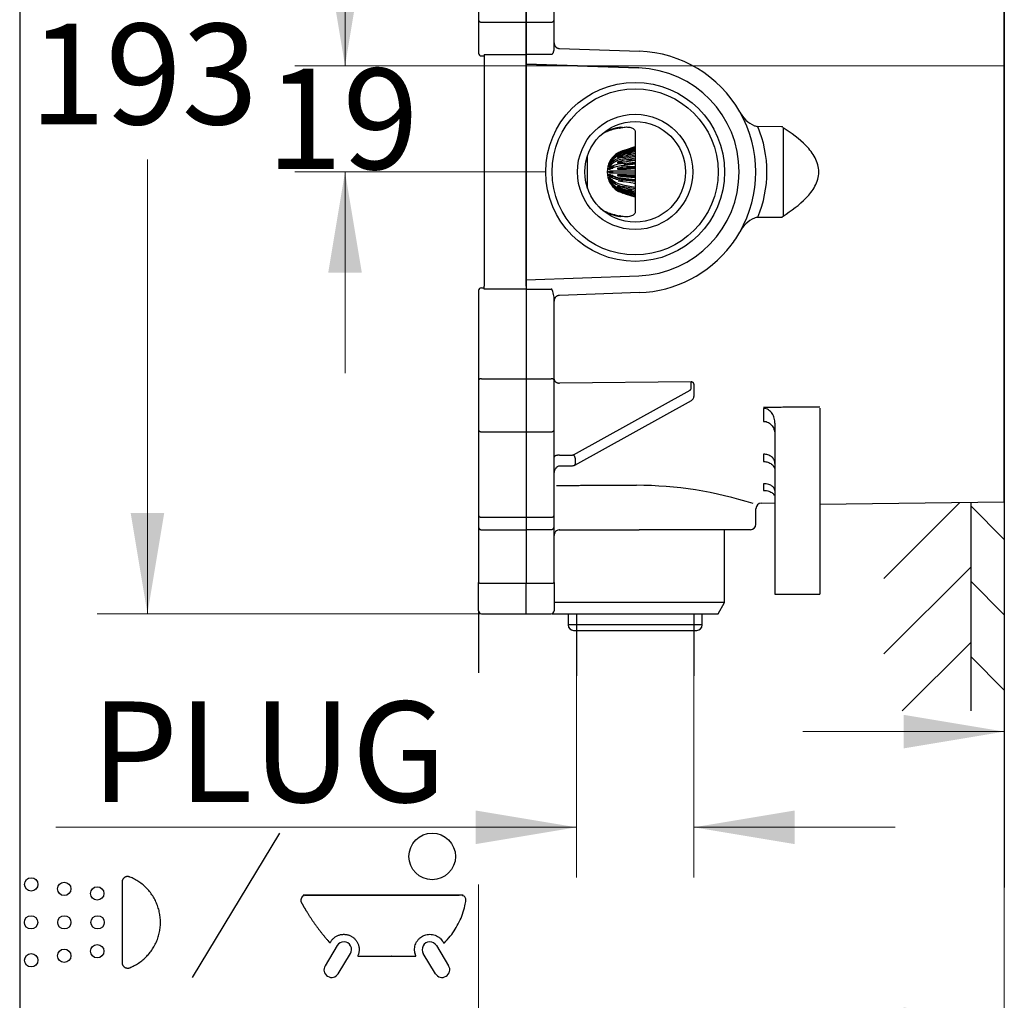
# Model space of a CAD drawing. Units: millimetres. Extents: x 7 to 214, y 5 to 291.
# Drawn here: x 7 to 65, y 69 to 127 of the extents above; entities that cross this region are included whole.
import ezdxf
from ezdxf.enums import TextEntityAlignment as Align

# ---------------------------------------------------------------- set-up
doc = ezdxf.new("R2010")
doc.units = ezdxf.units.MM
for name, color, linetype in [('Layer1', 7, 'Continuous'), ('Layer2', 7, 'Continuous'), ('Layer3', 7, 'Continuous'), ('Layer50', 7, 'Continuous'), ('Layer51', 7, 'Continuous'), ('Standard', 7, 'Continuous')]:
    doc.layers.add(name, color=color, linetype=linetype)
doc.styles.add('SEACAD_arial_ttf', font='arial.ttf')
doc.dimstyles.new('$DDT_AUDIT_GENERATED_(95A)', dxfattribs={"dimtxt": 6, "dimasz": 6, "dimexe": 3, "dimexo": 0, "dimgap": 3, "dimtad": 0, "dimtih": 1, "dimtoh": 1, "dimdec": 0, "dimlfac": 3.000003, "dimtxsty": 'SEACAD_arial_ttf', "dimblk1": '_SE_FILLED', "dimblk2": '_SE_FILLED', "dimsah": 1, "dimcen": 3, "dimclrd": 136, "dimclre": 136, "dimclrt": 136, "dimadec": 0, "dimazin": 0, "dimtfac": 1, "dimtdec": 0, "dimtofl": 0, "dimtmove": 0, "dimatfit": 3, "dimfxl": 0, "dimtolj": 1, "dimarcsym": 0})

# ---------------------------------------------------------------- blocks, each defined once
blk = doc.blocks.new('DMBLK18')
at = {"layer": 'Layer3', "linetype": 'Continuous', "lineweight": 20}
for points in [[(13.216, 150.269), (15.216, 150.269), (14.216, 156.269)], [(13.216, 97.935), (14.216, 91.935), (15.216, 97.935)]]:
    blk.add_hatch(color=136, dxfattribs=at).paths.add_polyline_path(points)
at = {"layer": 'Layer3', "color": 136, "linetype": 'Continuous', "lineweight": 20}
for p, q in [((43.285, 156.269), (11.216, 156.269)), ((14.216, 156.269), (14.216, 129.202)), ((14.216, 119.002), (14.216, 91.935)), ((43.285, 91.935), (11.216, 91.935))]:
    blk.add_line(p, q, dxfattribs=at)
at = {"layer": 'Layer3', "color": 136, "linetype": 'Continuous', "lineweight": 20, "style": 'SEACAD_arial_ttf'}
blk.add_text('193', height=6, dxfattribs=at).set_placement((7.172, 127.102), align=Align.TOP_LEFT)
blk = doc.blocks.new('_SE_FILLED')
at = {"color": 0}
blk.add_line((0, 0), (-1, 0), dxfattribs=at)
blk.add_solid([(0, 0), (-1, -0.1665), (-1, 0.1665), (0, 0)], dxfattribs=at)
blk = doc.blocks.new('DMBLK19')
at = {"layer": 'Layer3', "linetype": 'Continuous', "lineweight": 20}
for points in [[(27.952, 52.731), (33.952, 53.731), (27.952, 54.731)], [(71.285, 52.731), (71.285, 54.731), (65.285, 53.731)]]:
    blk.add_hatch(color=136, dxfattribs=at).paths.add_polyline_path(points)
at = {"layer": 'Layer3', "color": 136, "linetype": 'Continuous', "lineweight": 20}
for p, q in [((65.285, 83.111), (65.285, 50.731)), ((33.952, 75.798), (33.952, 50.731)), ((21.952, 53.731), (33.952, 53.731)), ((65.285, 53.731), (77.285, 53.731))]:
    blk.add_line(p, q, dxfattribs=at)
at = {"layer": 'Layer3', "color": 136, "linetype": 'Continuous', "lineweight": 20, "style": 'SEACAD_arial_ttf'}
blk.add_text('95-70', height=6, dxfattribs=at).set_placement((38.258, 56.731), align=Align.TOP_LEFT)
blk = doc.blocks.new('DMBLK22')
at = {"layer": 'Layer3', "linetype": 'Continuous', "lineweight": 20}
for points in [[(33.785, 78.2), (39.785, 79.2), (33.785, 80.2)], [(52.785, 78.2), (52.785, 80.2), (46.785, 79.2)]]:
    blk.add_hatch(color=136, dxfattribs=at).paths.add_polyline_path(points)
at = {"layer": 'Layer3', "color": 136, "linetype": 'Continuous', "lineweight": 20}
for p, q in [((39.785, 88.228), (39.785, 76.2)), ((46.785, 88.228), (46.785, 76.2)), ((8.76, 79.2), (39.785, 79.2)), ((46.785, 79.2), (58.785, 79.2))]:
    blk.add_line(p, q, dxfattribs=at)
at = {"layer": 'Layer3', "color": 136, "linetype": 'Continuous', "lineweight": 20, "style": 'SEACAD_arial_ttf'}
blk.add_text('PLUG', height=6, dxfattribs=at).set_placement((10.86, 86.7), align=Align.TOP_LEFT)
blk = doc.blocks.new('DMBLK23')
at = {"layer": 'Layer3', "linetype": 'Continuous', "lineweight": 20}
for points in [[(24.991, 130.596), (25.991, 124.596), (26.991, 130.596)], [(24.991, 112.269), (26.991, 112.269), (25.991, 118.269)]]:
    blk.add_hatch(color=136, dxfattribs=at).paths.add_polyline_path(points)
at = {"layer": 'Layer3', "color": 136, "linetype": 'Continuous', "lineweight": 20}
for p, q in [((25.991, 136.596), (25.991, 124.596)), ((65.285, 124.596), (22.991, 124.596)), ((37.952, 118.269), (22.991, 118.269)), ((25.991, 118.269), (25.991, 106.269))]:
    blk.add_line(p, q, dxfattribs=at)
at = {"layer": 'Layer3', "color": 136, "linetype": 'Continuous', "lineweight": 20, "style": 'SEACAD_arial_ttf'}
blk.add_text('19', height=6, dxfattribs=at).set_placement((21.296, 124.432), align=Align.TOP_LEFT)
blk = doc.blocks.new('DMBLK24')
at = {"layer": 'Layer3', "linetype": 'Continuous', "lineweight": 20}
for points in [[(24.991, 150.269), (26.991, 150.269), (25.991, 156.269)], [(24.991, 130.596), (25.991, 124.596), (26.991, 130.596)]]:
    blk.add_hatch(color=136, dxfattribs=at).paths.add_polyline_path(points)
at = {"layer": 'Layer3', "color": 136, "linetype": 'Continuous', "lineweight": 20}
for p, q in [((48.234, 156.269), (22.991, 156.269)), ((25.991, 145.532), (25.991, 156.269)), ((25.991, 124.596), (25.991, 135.332)), ((65.285, 124.596), (22.991, 124.596))]:
    blk.add_line(p, q, dxfattribs=at)
at = {"layer": 'Layer3', "color": 136, "linetype": 'Continuous', "lineweight": 20, "style": 'SEACAD_arial_ttf'}
blk.add_text('95', height=6, dxfattribs=at).set_placement((21.296, 143.432), align=Align.TOP_LEFT)
blk = doc.blocks.new('DMBLK25')
at = {"layer": 'Layer3', "linetype": 'Continuous', "lineweight": 20}
for points in [[(59.285, 85.905), (59.285, 83.905), (65.285, 84.905)], [(75.719, 85.905), (69.719, 84.905), (75.719, 83.905)]]:
    blk.add_hatch(color=136, dxfattribs=at).paths.add_polyline_path(points)
at = {"layer": 'Layer3', "color": 136, "linetype": 'Continuous', "lineweight": 20}
for p, q in [((69.719, 90.769), (69.719, 81.905)), ((53.285, 84.905), (65.285, 84.905)), ((69.719, 84.905), (87.899, 84.905))]:
    blk.add_line(p, q, dxfattribs=at)
at = {"layer": 'Layer3', "color": 136, "linetype": 'Continuous', "lineweight": 20, "style": 'SEACAD_arial_ttf'}
blk.add_text('13', height=6, dxfattribs=at).set_placement((76.408, 92.405), align=Align.TOP_LEFT)
blk = doc.blocks.new('DMBLK26')
at = {"layer": 'Layer3', "linetype": 'Continuous', "lineweight": 20}
for points in [[(59.285, 66.467), (65.285, 67.467), (59.285, 68.467)], [(102.732, 66.467), (102.732, 68.467), (96.732, 67.467)]]:
    blk.add_hatch(color=136, dxfattribs=at).paths.add_polyline_path(points)
at = {"layer": 'Layer3', "color": 136, "linetype": 'Continuous', "lineweight": 20}
for p, q in [((96.732, 105.982), (96.732, 64.467)), ((65.285, 75.609), (65.285, 64.467)), ((53.285, 67.467), (65.285, 67.467)), ((96.732, 67.467), (108.732, 67.467))]:
    blk.add_line(p, q, dxfattribs=at)
at = {"layer": 'Layer3', "color": 136, "linetype": 'Continuous', "lineweight": 20, "style": 'SEACAD_arial_ttf'}
for s, p in [('94', (67.3, 70.467)), ('-119', (77.891, 70.467))]:
    blk.add_text(s, height=6, dxfattribs=at).set_placement(p, align=Align.TOP_LEFT)

msp = doc.modelspace()

# ---------------------------------------------------------------- hatches: boundary and pattern name
at = {"layer": 'Layer51', "linetype": 'Continuous'}
h = msp.add_hatch(dxfattribs=at)
h.set_pattern_fill('LINE', angle=-45, style=0, pattern_type=2)
h.paths.add_polyline_path([(63.285, 86.151), (65.285, 86.151), (65.285, 98.602), (63.285, 98.576)])
h = msp.add_hatch(dxfattribs=at)
h.set_pattern_fill('LINE', angle=45, style=0, pattern_type=2)
h.paths.add_polyline_path([(63.285, 86.151), (63.285, 98.576), (58.113, 98.508), (58.113, 86.151)])

# ---------------------------------------------------------------- linework, layer by layer
at = {"layer": 'Layer1', "color": 7, "linetype": 'Continuous'}
msp.add_line((65.285, 158.436), (65.285, 91.097), dxfattribs=at)
at = {"layer": 'Layer2', "color": 7, "linetype": 'Continuous'}
msp.add_line((65.285, 98.589), (65.285, 150.602), dxfattribs=at)
at = {"layer": 'Layer3', "color": 7, "linetype": 'Continuous'}
for p, q in [((33.952, 92.102), (33.952, 88.416)), ((39.785, 91.935), (39.785, 88.228)), ((46.785, 91.935), (46.785, 88.228)), ((65.285, 91.097), (65.285, 75.609)), ((65.285, 86.151), (65.285, 82.584)), ((22.091, 78.855), (16.876, 70.25)), ((23.62, 75.156), (32.793, 75.156)), ((25.527, 72.15), (24.8, 70.95)), ((25.588, 70.473), (26.314, 71.672)), ((31.38, 70.472), (30.653, 71.671)), ((31.44, 72.149), (32.167, 70.949))]:
    msp.add_line(p, q, dxfattribs=at)
for centre, radius in [((31.187, 77.465), 1.389), ((7.288, 75.799), 0.397), ((9.254, 75.528), 0.397), ((11.221, 75.258), 0.397), ((7.276, 73.535), 0.397), ((9.261, 73.535), 0.397), ((11.246, 73.535), 0.397), ((11.221, 71.813), 0.397), ((7.288, 71.272), 0.397), ((9.254, 71.543), 0.397)]:
    msp.add_circle(centre, radius, dxfattribs=at)
for centre, radius, start, end in [((25.091, 72.356), 0.0301, 221.4968, 331.69923), ((25.921, 71.911), 0.46, 328.77978, 148.7798), ((31.047, 71.91), 0.46, 31.2202, 211.22022), ((31.887, 72.336), 0.0301, 206.89615, 314.57198), ((26.787, 71.543), 0.0301, 157.06561, 270.00014), ((30.179, 71.543), 0.0301, 270.00024, 22.93442), ((25.194, 70.712), 0.46, 148.77981, 328.77978), ((31.774, 70.711), 0.46, 211.22022, 31.22019)]:
    msp.add_arc(centre, radius, start, end, dxfattribs=at)
for points, weights, knots in [([(13.156, 70.83), (12.916, 70.735), (12.702, 70.88), (12.702, 71.138), (12.702, 72.736), (12.702, 74.335), (12.702, 75.933), (12.702, 76.191), (12.916, 76.336), (13.156, 76.24), (14.299, 75.785), (14.99, 74.766), (14.99, 73.535), (14.99, 72.305), (14.299, 71.286), (13.156, 70.83)], [1, 0.707456719219, 0.707456719219, 1, 1, 1, 1, 0.707456791403, 0.707456791403, 1, 0.88512704151, 0.88512704151, 1, 0.88512704151, 0.88512704151, 1], [0, 0, 0, 0, 0.25, 0.25, 0.25, 0.5, 0.5, 0.5, 0.75, 0.75, 0.75, 0.875, 0.875, 0.875, 1, 1, 1, 1]), ([(26.76, 71.555), (26.96, 72.028), (26.778, 72.51), (26.314, 72.732), (25.85, 72.954), (25.361, 72.795), (25.118, 72.342), (25.107, 72.322), (25.084, 72.319), (25.069, 72.336), (24.424, 73.065), (23.864, 73.859), (23.393, 74.71), (23.269, 74.935), (23.4, 75.156), (23.657, 75.156), (26.736, 75.156), (29.814, 75.156), (32.893, 75.156), (33.092, 75.156), (33.222, 75.005), (33.19, 74.808), (33.039, 73.853), (32.597, 72.993), (31.908, 72.314), (31.892, 72.299), (31.87, 72.302), (31.86, 72.322), (31.625, 72.786), (31.134, 72.956), (30.663, 72.737), (30.192, 72.518), (30.005, 72.033), (30.207, 71.555), (30.216, 71.533), (30.203, 71.513), (30.179, 71.513), (29.049, 71.513), (27.918, 71.513), (26.787, 71.513), (26.764, 71.513), (26.75, 71.533), (26.76, 71.555)], [1, 0.815645756205, 0.815645756205, 1, 0.815645756205, 0.815645756205, 1, 0.71475234448, 0.71475234448, 1, 0.995995706401, 0.995995706401, 1, 0.672037471699, 0.672037471699, 1, 1, 1, 1, 0.766221205399, 0.766221205399, 1, 0.96662873724, 0.96662873724, 1, 0.726714364708, 0.726714364708, 1, 0.812816016092, 0.812816016092, 1, 0.812816016092, 0.812816016092, 1, 0.701610554363, 0.701610554363, 1, 1, 1, 1, 0.701608885542, 0.701608885542, 1], [0, 0, 0, 0, 0.041667, 0.041667, 0.041667, 0.083333, 0.083333, 0.083333, 0.166667, 0.166667, 0.166667, 0.25, 0.25, 0.25, 0.333333, 0.333333, 0.333333, 0.416667, 0.416667, 0.416667, 0.5, 0.5, 0.5, 0.583333, 0.583333, 0.583333, 0.666667, 0.666667, 0.666667, 0.708333, 0.708333, 0.708333, 0.75, 0.75, 0.75, 0.833333, 0.833333, 0.833333, 0.916667, 0.916667, 0.916667, 1, 1, 1, 1])]:
    msp.add_rational_spline(points, weights, degree=3, knots=knots, dxfattribs=at)
at = {"layer": 'Layer50', "color": 7, "linetype": 'Continuous'}
for p, q in [((33.952, 129.611), (33.952, 127.337)), ((36.785, 129.623), (36.785, 127.198)), ((36.785, 127.198), (36.785, 129.623)), ((38.452, 127.337), (38.452, 129.611)), ((33.952, 127.337), (33.952, 125.345)), ((34.119, 127.198), (36.785, 127.198)), ((36.785, 127.198), (38.285, 127.198)), ((36.785, 127.198), (36.785, 125.277)), ((36.785, 125.277), (36.785, 127.198)), ((38.452, 125.55), (38.452, 127.337)), ((38.774, 125.625), (43.541, 125.459)), ((34.119, 125.178), (34.285, 125.178)), ((34.285, 125.277), (36.785, 125.277)), ((34.285, 125.277), (34.285, 124.997)), ((36.785, 125.277), (36.785, 124.997)), ((38.285, 125.277), (36.785, 125.277)), ((36.785, 124.997), (36.785, 125.277)), ((34.285, 124.997), (34.285, 111.449)), ((36.785, 124.7), (36.785, 124.997)), ((36.785, 124.997), (36.785, 111.449)), ((43.502, 124.465), (36.785, 124.7)), ((36.785, 124.7), (43.502, 124.465)), ((36.785, 111.838), (36.785, 124.7)), ((51.999, 120.963), (50.599, 120.966)), ((52.092, 120.936), (52.098, 120.9)), ((52.098, 120.9), (52.098, 115.638)), ((43.285, 120.661), (43.285, 115.876)), ((42.543, 119.527), (43.285, 119.763)), ((43.285, 119.74), (42.543, 119.504)), ((42.766, 119.607), (43.285, 119.774)), ((40.452, 117.283), (40.452, 119.255)), ((42.273, 119.415), (42.543, 119.536)), ((42.543, 119.478), (42.273, 119.357)), ((42.273, 119.334), (42.543, 119.441)), ((42.273, 119.357), (42.33, 119.357)), ((42.543, 119.274), (42.273, 119.168)), ((42.273, 119.126), (42.543, 119.204)), ((42.273, 119.168), (42.418, 119.168)), ((42.543, 119.536), (42.766, 119.607)), ((42.543, 119.399), (43.285, 119.606)), ((42.766, 119.549), (42.543, 119.478)), ((43.285, 119.539), (42.543, 119.332)), ((42.543, 119.441), (42.766, 119.503)), ((42.766, 119.337), (42.543, 119.274)), ((42.543, 119.134), (43.285, 119.287)), ((42.543, 119.204), (42.766, 119.251)), ((43.285, 119.185), (42.543, 119.032)), ((43.285, 119.706), (42.766, 119.549)), ((42.766, 119.503), (43.285, 119.66)), ((42.766, 119.549), (42.917, 119.549)), ((43.285, 119.465), (42.766, 119.337)), ((42.766, 119.251), (43.285, 119.379)), ((42.766, 119.337), (43.113, 119.337)), ((41.72, 118.763), (41.716, 118.763)), ((41.716, 118.76), (41.716, 118.763)), ((41.729, 118.707), (41.716, 118.707)), ((41.716, 118.697), (41.716, 118.707)), ((41.716, 118.697), (41.724, 118.697)), ((41.751, 118.597), (41.716, 118.597)), ((41.716, 118.583), (41.716, 118.597)), ((41.716, 118.583), (41.736, 118.583)), ((41.729, 118.796), (41.8, 118.936)), ((41.8, 118.913), (41.729, 118.781)), ((41.729, 118.747), (41.8, 118.879)), ((41.8, 118.812), (41.729, 118.705)), ((41.729, 118.64), (41.8, 118.748)), ((41.729, 118.747), (41.756, 118.747)), ((41.8, 118.646), (41.729, 118.576)), ((41.729, 118.64), (41.794, 118.64)), ((41.729, 118.489), (41.8, 118.559)), ((41.783, 118.908), (41.782, 118.908)), ((41.865, 118.879), (41.8, 118.879)), ((41.935, 118.748), (41.8, 118.748)), ((42.038, 118.559), (41.8, 118.559)), ((42.543, 118.949), (42.273, 118.87)), ((42.273, 118.87), (42.678, 118.87)), ((42.273, 118.813), (42.543, 118.855)), ((42.766, 118.996), (42.543, 118.949)), ((42.543, 118.855), (42.766, 118.88)), ((42.543, 118.765), (43.285, 118.846)), ((43.285, 118.721), (42.543, 118.639)), ((42.766, 118.567), (42.543, 118.542)), ((43.285, 118.774), (42.604, 118.699)), ((43.285, 119.079), (42.766, 118.996)), ((42.766, 118.996), (43.285, 118.996)), ((42.766, 118.88), (43.285, 118.964)), ((43.285, 118.596), (42.766, 118.567)), ((42.766, 118.567), (43.285, 118.567)), ((42.819, 118.5), (43.285, 118.552)), ((43.203, 118.95), (43.285, 118.968)), ((41.836, 118.449), (41.716, 118.449)), ((41.716, 118.431), (41.716, 118.449)), ((41.716, 118.431), (41.791, 118.431)), ((41.936, 118.278), (41.716, 118.278)), ((41.716, 118.259), (41.716, 118.278)), ((41.716, 118.259), (41.936, 118.259)), ((41.716, 118.089), (41.716, 118.107)), ((41.716, 118.089), (41.835, 118.089)), ((41.729, 118.489), (41.951, 118.489)), ((41.8, 118.434), (41.729, 118.41)), ((41.729, 118.311), (41.8, 118.335)), ((41.729, 118.311), (41.951, 118.311)), ((41.8, 118.202), (41.729, 118.227)), ((41.951, 118.227), (41.729, 118.227)), ((41.729, 118.128), (41.8, 118.104)), ((41.8, 117.978), (41.729, 118.049)), ((41.951, 118.049), (41.729, 118.049)), ((41.8, 118.335), (42.543, 118.335)), ((42.543, 118.202), (41.8, 118.202)), ((42.038, 117.978), (41.8, 117.978)), ((42.543, 118.542), (42.273, 118.5)), ((42.273, 118.5), (42.819, 118.5)), ((42.273, 118.435), (42.543, 118.435)), ((42.543, 118.102), (42.273, 118.102)), ((42.273, 118.038), (42.543, 117.996)), ((42.273, 118.038), (42.819, 118.038)), ((42.543, 118.435), (42.766, 118.435)), ((42.543, 118.335), (43.285, 118.335)), ((43.285, 118.202), (42.543, 118.202)), ((42.766, 118.102), (42.543, 118.102)), ((42.543, 117.996), (42.766, 117.971)), ((42.766, 118.435), (43.285, 118.465)), ((43.285, 118.073), (42.766, 118.102)), ((42.766, 117.971), (43.285, 117.942)), ((42.766, 117.971), (43.285, 117.971)), ((43.285, 118.476), (42.784, 118.494)), ((42.791, 118.044), (43.285, 118.061)), ((43.285, 117.986), (42.819, 118.038)), ((41.716, 117.94), (41.716, 117.955)), ((41.716, 117.94), (41.751, 117.94)), ((41.724, 117.841), (41.716, 117.841)), ((41.716, 117.831), (41.716, 117.841)), ((41.716, 117.831), (41.73, 117.831)), ((41.717, 117.778), (41.716, 117.778)), ((41.716, 117.775), (41.716, 117.778)), ((41.716, 117.775), (41.72, 117.775)), ((41.729, 117.962), (41.8, 117.892)), ((41.8, 117.79), (41.729, 117.897)), ((41.794, 117.897), (41.729, 117.897)), ((41.729, 117.833), (41.8, 117.725)), ((41.8, 117.659), (41.729, 117.791)), ((41.756, 117.791), (41.729, 117.791)), ((41.729, 117.757), (41.8, 117.625)), ((41.8, 117.601), (41.729, 117.742)), ((41.932, 117.79), (41.8, 117.79)), ((41.864, 117.659), (41.8, 117.659)), ((42.543, 117.682), (42.273, 117.724)), ((42.543, 117.333), (42.273, 117.412)), ((42.543, 117.898), (43.285, 117.817)), ((43.285, 117.691), (42.543, 117.773)), ((42.766, 117.658), (42.543, 117.682)), ((42.543, 117.506), (43.285, 117.352)), ((43.285, 117.25), (42.543, 117.404)), ((42.604, 117.838), (43.285, 117.763)), ((43.285, 117.574), (42.766, 117.658)), ((43.285, 117.57), (43.203, 117.587)), ((40.428, 117.368), (40.441, 117.313)), ((42.273, 117.37), (42.543, 117.264)), ((42.273, 117.37), (42.418, 117.37)), ((42.543, 117.097), (42.273, 117.203)), ((42.273, 117.181), (42.543, 117.06)), ((42.273, 117.181), (42.33, 117.181)), ((42.543, 117.002), (42.273, 117.123)), ((42.766, 117.287), (42.543, 117.333)), ((42.543, 117.264), (42.766, 117.201)), ((42.543, 117.206), (43.285, 116.999)), ((43.285, 116.932), (42.543, 117.139)), ((42.766, 117.034), (42.543, 117.097)), ((42.543, 117.06), (42.766, 116.989)), ((42.543, 117.033), (43.285, 116.798)), ((43.285, 116.775), (42.543, 117.01)), ((42.766, 116.931), (42.543, 117.002)), ((43.285, 117.159), (42.766, 117.287)), ((42.766, 117.201), (43.285, 117.073)), ((42.766, 117.201), (43.113, 117.201)), ((43.285, 116.877), (42.766, 117.034)), ((42.766, 116.989), (43.285, 116.832)), ((42.766, 116.989), (42.917, 116.989)), ((43.285, 116.764), (42.766, 116.931)), ((41.112, 116.201), (41.376, 115.972)), ((52.098, 115.638), (52.092, 115.602)), ((50.599, 115.572), (51.999, 115.574)), ((36.785, 111.838), (43.502, 112.073)), ((36.785, 111.449), (36.785, 111.838)), ((33.952, 111.193), (33.952, 105.856)), ((34.119, 111.359), (34.285, 111.359)), ((34.285, 111.282), (34.285, 111.449)), ((36.785, 111.282), (34.285, 111.282)), ((36.785, 111.449), (36.785, 111.282)), ((36.785, 111.449), (36.785, 111.282)), ((36.785, 111.282), (36.785, 105.939)), ((36.785, 111.282), (38.285, 111.282)), ((36.785, 111.282), (36.785, 105.939)), ((43.537, 111.073), (38.774, 110.906)), ((38.452, 105.856), (38.452, 110.799)), ((33.952, 105.856), (33.952, 102.893)), ((34.119, 105.939), (36.785, 105.939)), ((36.785, 105.939), (36.785, 102.779)), ((36.785, 105.939), (38.285, 105.939)), ((36.785, 105.939), (36.785, 102.779)), ((38.452, 102.893), (38.452, 105.856)), ((46.623, 105.753), (38.785, 105.679)), ((46.619, 105.708), (46.623, 105.753)), ((46.619, 105.358), (46.619, 105.708)), ((39.606, 101.412), (46.555, 105.266)), ((46.788, 105.622), (46.785, 105.59)), ((46.785, 105.59), (46.785, 105.24)), ((46.785, 105.24), (46.785, 104.888)), ((39.687, 100.795), (46.636, 104.649)), ((50.943, 104.17), (50.943, 103.665)), ((54.285, 104.176), (54.285, 98.067)), ((50.943, 103.665), (50.943, 103.398)), ((33.952, 102.893), (33.952, 97.796)), ((34.119, 102.779), (36.785, 102.779)), ((36.785, 102.779), (38.285, 102.779)), ((36.785, 102.779), (36.785, 97.682)), ((36.785, 102.779), (36.785, 97.682)), ((38.452, 97.796), (38.452, 102.893)), ((51.619, 103.284), (51.619, 98.059)), ((38.785, 101.387), (39.503, 101.387)), ((39.709, 101.201), (39.709, 100.849)), ((50.943, 101.442), (50.943, 101.002)), ((38.785, 100.749), (39.503, 100.749)), ((51.619, 100.887), (51.619, 97.6)), ((50.943, 99.681), (50.943, 99.28)), ((54.285, 98.458), (65.285, 98.602)), ((50.485, 97.269), (50.485, 98.189)), ((50.814, 98.522), (51.619, 98.532)), ((51.619, 98.059), (51.619, 93.102)), ((54.285, 98.067), (54.285, 93.102)), ((33.952, 97.796), (33.952, 97.27)), ((34.119, 97.682), (36.785, 97.682)), ((36.785, 97.682), (36.785, 97.103)), ((36.785, 97.682), (38.285, 97.682)), ((36.785, 97.682), (36.785, 97.103)), ((38.452, 97.27), (38.452, 97.796)), ((33.952, 97.27), (33.952, 97.104)), ((33.952, 97.104), (33.952, 97.102)), ((33.952, 97.102), (33.952, 93.801)), ((34.119, 96.938), (36.785, 96.938)), ((34.119, 96.935), (34.119, 96.938)), ((34.119, 96.935), (36.785, 96.935)), ((36.785, 97.103), (36.785, 96.938)), ((36.785, 96.948), (38.285, 96.948)), ((36.785, 96.938), (36.785, 96.935)), ((36.785, 96.935), (36.785, 96.709)), ((38.452, 97.111), (38.452, 97.27)), ((38.452, 93.801), (38.452, 97.111)), ((38.747, 96.935), (38.774, 96.935)), ((38.768, 96.935), (38.774, 96.935)), ((38.774, 96.935), (43.525, 96.935)), ((50.152, 96.935), (43.525, 96.935)), ((48.619, 92.602), (48.619, 96.935)), ((36.785, 96.709), (36.785, 93.747)), ((36.785, 96.709), (36.785, 93.747)), ((33.952, 92.102), (33.952, 93.801)), ((34.119, 93.747), (36.785, 93.747)), ((36.785, 91.935), (36.785, 93.747)), ((36.785, 93.747), (38.285, 93.747)), ((36.785, 91.935), (36.785, 93.747)), ((38.452, 93.801), (38.452, 92.102)), ((51.619, 93.102), (54.285, 93.102)), ((48.619, 92.602), (38.452, 92.602)), ((48.234, 91.935), (48.619, 92.602)), ((34.119, 91.935), (36.785, 91.935)), ((36.785, 91.935), (38.285, 91.935)), ((38.333, 91.942), (38.337, 91.935)), ((38.337, 91.935), (48.234, 91.935)), ((39.285, 91.935), (39.285, 91.269)), ((47.285, 91.269), (47.285, 91.935)), ((47.285, 91.269), (39.285, 91.269)), ((39.619, 90.935), (46.952, 90.935))]:
    msp.add_line(p, q, dxfattribs=at)
for radius in [5.333, 4.948, 3.438, 3]:
    msp.add_circle((43.285, 118.269), radius, dxfattribs=at)
for centre, radius, start, end in [((34.119, 125.345), 0.167, 180, 270), ((38.01, 125.574), 0.442, 339.39169, 356.88938), ((43.289, 118.269), 7.194, 29.88199, 87.99973), ((43.285, 118.269), 6.2, 272, 88), ((43.266, 118.269), 7.215, 330.21134, 29.78866), ((51.14, 122.664), 1.805, 206.70864, 245.68468), ((41.982, 122.994), 2.146, 279.82994, 284.59607), ((51.746, 125.711), 4.881, 253.94828, 256.41267), ((44.123, 118.269), 7.016, 337.39243, 22.60757), ((41.869, 119.842), 0.868, 109.01771, 127.38245), ((43.013, 117.015), 3.921, 99.76058, 111.39252), ((40.191, 119.295), 0.26, 343.02341, 344.51326), ((42.952, 118.268), 1.333, 123.08858, 151.27471), ((42.943, 118.261), 1.328, 107.49989, 149.42918), ((42.943, 118.238), 1.328, 107.50035, 149.42872), ((42.876, 118.13), 1.312, 104.69895, 145.17782), ((42.876, 118.063), 1.312, 104.70298, 145.17381), ((42.952, 118.268), 1.333, 151.29803, 179.94359), ((41.91, 118.709), 0.201, 154.57041, 164.55447), ((41.841, 118.691), 0.126, 153.48499, 172.71941), ((41.817, 118.592), 0.1, 151.25249, 176.88387), ((42.775, 117.778), 1.375, 99.6698, 135.14589), ((42.775, 117.675), 1.376, 99.67965, 135.13604), ((42.685, 116.801), 1.969, 94.12105, 116.72741), ((42.686, 116.674), 1.971, 94.13259, 116.7159), ((42.952, 118.27), 1.333, 180.05641, 237.21723), ((41.786, 118.449), 0.0698, 145.55189, 180.65304), ((41.785, 118.088), 0.0688, 179.08542, 214.7098), ((42.685, 119.862), 1.969, 243.27258, 265.87895), ((42.686, 119.739), 1.971, 243.28411, 265.86741), ((42.951, 118.269), 1.015, 179.46833, 180.53167), ((41.817, 117.946), 0.1, 183.08939, 208.77437), ((41.843, 117.848), 0.128, 187.41361, 206.3818), ((41.918, 117.831), 0.21, 195.64357, 205.23154), ((42.775, 118.862), 1.375, 224.85411, 260.33019), ((42.775, 118.76), 1.376, 224.86398, 260.32035), ((42.876, 118.474), 1.312, 214.8222, 255.30106), ((42.876, 118.408), 1.312, 214.82621, 255.29703), ((42.943, 118.3), 1.328, 210.57085, 252.50011), ((42.943, 118.277), 1.328, 210.57128, 252.49965), ((40.099, 117.229), 0.353, 13.71933, 14.83975), ((42.194, 117.216), 1.484, 221.8037, 234.82876), ((41.929, 116.797), 0.986, 233.43875, 249.54411), ((43, 119.476), 3.873, 248.53531, 260.31159), ((41.924, 113.195), 2.498, 76.10022, 80.24491), ((51.14, 113.873), 1.805, 114.31531, 153.29134), ((51.746, 110.827), 4.881, 103.58733, 106.05172), ((43.298, 118.263), 7.184, 322.52035, 330.12335), ((43.28, 118.274), 7.205, 272.04344, 322.54339), ((34.119, 111.193), 0.167, 90, 180), ((36.967, 110.656), 1.492, 5.50195, 18.61086), ((46.509, 104.895), 0.276, 297.23757, 358.5492), ((39.502, 101.146), 0.396, 270.24076, 297.89837), ((43.303, 76.47), 23.116, 72.3356, 89.83719), ((50.819, 98.189), 0.333, 90.77879, 180.02785), ((34.119, 97.102), 0.167, 180, 270), ((38.785, 96.602), 0.333, 122.63548, 180), ((38.763, 96.672), 0.263, 89.00208, 126.86183), ((38.771, 96.786), 0.15, 87.75705, 92.19621), ((50.152, 97.269), 0.333, 270, 360), ((34.119, 92.102), 0.167, 180, 270), ((38.285, 92.102), 0.167, 270, 360), ((39.619, 91.269), 0.333, 180, 270), ((46.952, 91.269), 0.333, 270, 360)]:
    msp.add_arc(centre, radius, start, end, dxfattribs=at)
for points, weights in [([(33.952, 127.337), (33.952, 127.198), (34.119, 127.198)], [1, 0.707106781187, 1]), ([(38.285, 127.198), (38.452, 127.198), (38.452, 127.337)], [1, 0.707106781187, 1]), ([(38.452, 125.958), (38.452, 125.637), (38.774, 125.625)], [1, 0.719415040119, 1]), ([(38.285, 125.277), (38.375, 125.277), (38.424, 125.418)], [1, 0.880681917568, 1]), ([(42.405, 120.928), (41.975, 120.849), (41.662, 120.72)], [1, 0.975227251082, 1]), ([(42.349, 120.88), (42.381, 120.886), (42.405, 120.928)], [1, 0.981384099666, 1]), ([(52.092, 120.936), (52.046, 120.95), (51.999, 120.963)], [1, 0.997381042489, 1]), ([(41.338, 120.535), (41.358, 120.548), (41.376, 120.566)], [1, 0.997623412516, 1]), ([(41.584, 120.667), (41.628, 120.685), (41.662, 120.72)], [1, 0.990701955005, 1]), ([(40.428, 119.17), (40.438, 119.2), (40.444, 119.231)], [1, 0.997922325985, 1]), ([(42.038, 117.978), (42.255, 117.877), (42.604, 117.838)], [1, 0.951026132928, 1]), ([(40.442, 117.313), (40.437, 117.341), (40.428, 117.368)], [1, 0.998348217683, 1]), ([(41.376, 115.972), (41.359, 115.989), (41.339, 116.002)], [1, 0.997744397709, 1]), ([(41.662, 115.818), (41.627, 115.853), (41.583, 115.871)], [1, 0.990476678035, 1]), ([(41.662, 115.818), (41.975, 115.689), (42.405, 115.61)], [1, 0.975227251085, 1]), ([(42.405, 115.61), (42.381, 115.652), (42.349, 115.658)], [1, 0.981304496463, 1]), ([(51.999, 115.574), (52.046, 115.587), (52.092, 115.602)], [1, 0.997381042421, 1]), ([(38.381, 111.132), (38.338, 111.282), (38.285, 111.282)], [1, 0.953644111604, 1]), ([(38.774, 110.906), (38.452, 110.895), (38.452, 110.573)], [1, 0.719415040118, 1]), ([(34.119, 105.939), (33.952, 105.939), (33.952, 105.856)], [1, 0.707106781186, 1]), ([(38.452, 105.856), (38.452, 105.939), (38.285, 105.939)], [1, 0.707106781186, 1]), ([(38.452, 105.915), (38.452, 105.679), (38.785, 105.679)], [1, 0.707106781186, 1]), ([(46.788, 105.622), (46.785, 105.738), (46.623, 105.753)], [1, 0.712497759477, 1]), ([(46.555, 105.266), (46.619, 105.301), (46.619, 105.358)], [1, 0.89921076506, 1]), ([(50.943, 104.251), (52.615, 104.256), (54.285, 104.262)], [1, 0.99999670543, 1]), ([(33.952, 102.893), (33.952, 102.779), (34.119, 102.779)], [1, 0.707106781187, 1]), ([(38.285, 102.779), (38.452, 102.779), (38.452, 102.893)], [1, 0.707106781187, 1]), ([(38.785, 101.387), (38.452, 101.387), (38.452, 101.269)], [1, 0.707106781187, 1]), ([(39.503, 101.387), (39.561, 101.387), (39.606, 101.412)], [1, 0.945208357939, 1]), ([(39.709, 101.201), (39.709, 101.319), (39.606, 101.412)], [1, 0.707107169695, 1]), ([(39.687, 100.795), (39.709, 100.808), (39.709, 100.849)], [1, 0.944957141885, 1]), ([(38.606, 99.581), (40.988, 99.588), (43.369, 99.595)], [1, 0.999993579273, 1]), ([(33.952, 97.796), (33.952, 97.682), (34.119, 97.682)], [1, 0.707106781187, 1]), ([(38.285, 97.682), (38.452, 97.682), (38.452, 97.796)], [1, 0.707106781187, 1]), ([(33.952, 97.104), (33.952, 96.938), (34.119, 96.938)], [1, 0.707106781187, 1]), ([(38.285, 96.948), (38.452, 96.948), (38.452, 97.111)], [1, 0.707106781187, 1]), ([(33.952, 93.801), (33.952, 93.747), (34.119, 93.747)], [1, 0.707106781187, 1]), ([(38.285, 93.747), (38.452, 93.747), (38.452, 93.801)], [1, 0.707106781187, 1])]:
    msp.add_rational_spline(points, weights, degree=2, dxfattribs=at)
for points, knots in [([(42.525, 120.917), (42.525, 120.916), (42.524, 120.916), (42.509, 120.913), (42.491, 120.913), (42.452, 120.917), (42.43, 120.921), (42.405, 120.928)], [0, 0, 0, 0, 0.025373, 0.025373, 0.512687, 0.512687, 1, 1, 1, 1]), ([(42.523, 120.915), (42.534, 120.918), (42.589, 120.933), (42.702, 120.946), (42.841, 120.948), (42.973, 120.929), (43.082, 120.895), (43.173, 120.847), (43.232, 120.796), (43.269, 120.743), (43.284, 120.704), (43.283, 120.671), (43.283, 120.659)], [0, 0, 0, 0, 0.016877, 0.10465, 0.196654, 0.294928, 0.401373, 0.512731, 0.637604, 0.769978, 0.930053, 1, 1, 1, 1]), ([(52.098, 115.638), (52.595, 115.951), (53.076, 116.299), (53.682, 116.928), (53.864, 117.155), (54.144, 117.679), (54.231, 117.97), (54.233, 118.556), (54.147, 118.849), (53.87, 119.374), (53.687, 119.604), (53.073, 120.243), (52.596, 120.586), (52.098, 120.9)], [0, 0, 0, 0, 0.25, 0.25, 0.375, 0.375, 0.5, 0.5, 0.625, 0.625, 0.75, 0.75, 1, 1, 1, 1]), ([(42.229, 119.388), (42.229, 119.388), (42.228, 119.387), (42.228, 119.387), (42.228, 119.387), (42.228, 119.387), (42.229, 119.388), (42.229, 119.388), (42.23, 119.388), (42.231, 119.389), (42.232, 119.39), (42.234, 119.391), (42.236, 119.392), (42.239, 119.394), (42.243, 119.397), (42.248, 119.399), (42.256, 119.404), (42.264, 119.41), (42.273, 119.415)], [0, 0, 0, 0, 0.067051, 0.067051, 0.067051, 0.157765, 0.157765, 0.157765, 0.238245, 0.238245, 0.238245, 0.367343, 0.367343, 0.367343, 0.583195, 0.583195, 0.583195, 1, 1, 1, 1]), ([(42.273, 119.357), (42.264, 119.351), (42.254, 119.345), (42.245, 119.338), (42.241, 119.335), (42.237, 119.332), (42.234, 119.329), (42.233, 119.327), (42.231, 119.326), (42.23, 119.324), (42.229, 119.323), (42.228, 119.322), (42.228, 119.321), (42.228, 119.32), (42.228, 119.319), (42.229, 119.319), (42.229, 119.318), (42.23, 119.318), (42.231, 119.318), (42.232, 119.318), (42.234, 119.318), (42.236, 119.318), (42.239, 119.319), (42.243, 119.321), (42.248, 119.322), (42.256, 119.326), (42.264, 119.33), (42.273, 119.334)], [0, 0, 0, 0, 0.252583, 0.252583, 0.252583, 0.370306, 0.370306, 0.370306, 0.427302, 0.427302, 0.427302, 0.485225, 0.485225, 0.485225, 0.535276, 0.535276, 0.535276, 0.579681, 0.579681, 0.579681, 0.65091, 0.65091, 0.65091, 0.770005, 0.770005, 0.770005, 1, 1, 1, 1]), ([(42.273, 119.168), (42.264, 119.163), (42.254, 119.157), (42.245, 119.15), (42.241, 119.146), (42.237, 119.143), (42.234, 119.139), (42.233, 119.137), (42.231, 119.135), (42.23, 119.133), (42.229, 119.131), (42.228, 119.129), (42.228, 119.127), (42.228, 119.125), (42.228, 119.124), (42.229, 119.123), (42.229, 119.122), (42.23, 119.121), (42.231, 119.12), (42.232, 119.119), (42.234, 119.119), (42.236, 119.118), (42.239, 119.118), (42.243, 119.118), (42.248, 119.118), (42.256, 119.12), (42.264, 119.122), (42.273, 119.126)], [0, 0, 0, 0, 0.252446, 0.252446, 0.252446, 0.370214, 0.370214, 0.370214, 0.427232, 0.427232, 0.427232, 0.485179, 0.485179, 0.485179, 0.535246, 0.535246, 0.535246, 0.57965, 0.57965, 0.57965, 0.650861, 0.650861, 0.650861, 0.769912, 0.769912, 0.769912, 1, 1, 1, 1]), ([(41.729, 118.781), (41.727, 118.777), (41.725, 118.774), (41.724, 118.771), (41.722, 118.768), (41.721, 118.765), (41.72, 118.763), (41.719, 118.761), (41.718, 118.76), (41.717, 118.759), (41.717, 118.759), (41.716, 118.759), (41.716, 118.76)], [0, 0, 0, 0, 0.265223, 0.265223, 0.265223, 0.531447, 0.531447, 0.531447, 0.78138, 0.78138, 0.78138, 1, 1, 1, 1]), ([(41.729, 118.705), (41.727, 118.702), (41.725, 118.699), (41.724, 118.697), (41.722, 118.695), (41.721, 118.694), (41.72, 118.693), (41.719, 118.692), (41.718, 118.693), (41.717, 118.693), (41.717, 118.694), (41.716, 118.695), (41.716, 118.697)], [0, 0, 0, 0, 0.265223, 0.265223, 0.265223, 0.531447, 0.531447, 0.531447, 0.78138, 0.78138, 0.78138, 1, 1, 1, 1]), ([(41.729, 118.576), (41.727, 118.574), (41.725, 118.572), (41.724, 118.572), (41.722, 118.571), (41.721, 118.571), (41.72, 118.572), (41.719, 118.573), (41.718, 118.574), (41.717, 118.576), (41.717, 118.578), (41.716, 118.58), (41.716, 118.583)], [0, 0, 0, 0, 0.265223, 0.265223, 0.265223, 0.531447, 0.531447, 0.531447, 0.78138, 0.78138, 0.78138, 1, 1, 1, 1]), ([(42.273, 118.87), (42.264, 118.867), (42.254, 118.862), (42.245, 118.855), (42.241, 118.851), (42.237, 118.848), (42.234, 118.844), (42.233, 118.842), (42.231, 118.839), (42.23, 118.837), (42.229, 118.835), (42.228, 118.832), (42.228, 118.83), (42.228, 118.828), (42.228, 118.826), (42.229, 118.824), (42.229, 118.823), (42.23, 118.821), (42.231, 118.82), (42.232, 118.818), (42.234, 118.817), (42.236, 118.815), (42.239, 118.813), (42.243, 118.812), (42.248, 118.812), (42.256, 118.811), (42.264, 118.812), (42.273, 118.813)], [0, 0, 0, 0, 0.252042, 0.252042, 0.252042, 0.369931, 0.369931, 0.369931, 0.427013, 0.427013, 0.427013, 0.485026, 0.485026, 0.485026, 0.535137, 0.535137, 0.535137, 0.579538, 0.579538, 0.579538, 0.65069, 0.65069, 0.65069, 0.769612, 0.769612, 0.769612, 1, 1, 1, 1]), ([(41.729, 118.41), (41.727, 118.409), (41.725, 118.409), (41.724, 118.41), (41.722, 118.41), (41.721, 118.412), (41.72, 118.414), (41.719, 118.416), (41.718, 118.419), (41.717, 118.422), (41.717, 118.425), (41.716, 118.428), (41.716, 118.431)], [0, 0, 0, 0, 0.265223, 0.265223, 0.265223, 0.531447, 0.531447, 0.531447, 0.78138, 0.78138, 0.78138, 1, 1, 1, 1]), ([(41.716, 118.278), (41.716, 118.282), (41.717, 118.285), (41.717, 118.289), (41.718, 118.292), (41.718, 118.295), (41.719, 118.298), (41.72, 118.301), (41.721, 118.303), (41.723, 118.305), (41.724, 118.307), (41.725, 118.309), (41.727, 118.31), (41.727, 118.311), (41.728, 118.311), (41.729, 118.311)], [0, 0, 0, 0, 0.218657, 0.218657, 0.218657, 0.436801, 0.436801, 0.436801, 0.662658, 0.662658, 0.662658, 0.906596, 0.906596, 0.906596, 1, 1, 1, 1]), ([(41.729, 118.227), (41.727, 118.227), (41.725, 118.229), (41.724, 118.231), (41.722, 118.233), (41.721, 118.235), (41.72, 118.239), (41.719, 118.242), (41.718, 118.245), (41.717, 118.249), (41.717, 118.252), (41.716, 118.256), (41.716, 118.259)], [0, 0, 0, 0, 0.265223, 0.265223, 0.265223, 0.531447, 0.531447, 0.531447, 0.78138, 0.78138, 0.78138, 1, 1, 1, 1]), ([(41.716, 118.107), (41.716, 118.11), (41.717, 118.113), (41.717, 118.116), (41.718, 118.119), (41.718, 118.121), (41.719, 118.123), (41.72, 118.125), (41.721, 118.126), (41.723, 118.127), (41.724, 118.128), (41.725, 118.129), (41.727, 118.129), (41.727, 118.129), (41.728, 118.128), (41.729, 118.128)], [0, 0, 0, 0, 0.218657, 0.218657, 0.218657, 0.436801, 0.436801, 0.436801, 0.662658, 0.662658, 0.662658, 0.906596, 0.906596, 0.906596, 1, 1, 1, 1]), ([(41.716, 117.955), (41.716, 117.957), (41.717, 117.96), (41.717, 117.962), (41.718, 117.963), (41.718, 117.965), (41.719, 117.966), (41.72, 117.966), (41.721, 117.967), (41.723, 117.966), (41.724, 117.966), (41.725, 117.965), (41.727, 117.964), (41.727, 117.963), (41.728, 117.963), (41.729, 117.962)], [0, 0, 0, 0, 0.218657, 0.218657, 0.218657, 0.436801, 0.436801, 0.436801, 0.662658, 0.662658, 0.662658, 0.906596, 0.906596, 0.906596, 1, 1, 1, 1]), ([(42.273, 118.5), (42.264, 118.498), (42.254, 118.495), (42.246, 118.489), (42.241, 118.487), (42.238, 118.483), (42.234, 118.479), (42.233, 118.477), (42.231, 118.475), (42.23, 118.473), (42.229, 118.47), (42.228, 118.468), (42.228, 118.465), (42.228, 118.463), (42.228, 118.461), (42.229, 118.459), (42.229, 118.457), (42.23, 118.455), (42.231, 118.453), (42.232, 118.451), (42.234, 118.449), (42.236, 118.447), (42.239, 118.444), (42.243, 118.442), (42.247, 118.44), (42.256, 118.437), (42.264, 118.435), (42.273, 118.435)], [0, 0, 0, 0, 0.250643, 0.250643, 0.250643, 0.36895, 0.36895, 0.36895, 0.42625, 0.42625, 0.42625, 0.484491, 0.484491, 0.484491, 0.534756, 0.534756, 0.534756, 0.579142, 0.579142, 0.579142, 0.650097, 0.650097, 0.650097, 0.768576, 0.768576, 0.768576, 1, 1, 1, 1]), ([(42.273, 118.102), (42.264, 118.102), (42.254, 118.101), (42.245, 118.097), (42.241, 118.095), (42.237, 118.093), (42.234, 118.089), (42.233, 118.088), (42.231, 118.086), (42.23, 118.084), (42.229, 118.082), (42.228, 118.079), (42.228, 118.077), (42.228, 118.075), (42.228, 118.072), (42.229, 118.07), (42.229, 118.068), (42.23, 118.066), (42.231, 118.064), (42.232, 118.061), (42.234, 118.059), (42.236, 118.057), (42.239, 118.053), (42.243, 118.05), (42.248, 118.047), (42.256, 118.042), (42.264, 118.039), (42.273, 118.038)], [0, 0, 0, 0, 0.252593, 0.252593, 0.252593, 0.370309, 0.370309, 0.370309, 0.427301, 0.427301, 0.427301, 0.48522, 0.48522, 0.48522, 0.535268, 0.535268, 0.535268, 0.579672, 0.579672, 0.579672, 0.650902, 0.650902, 0.650902, 0.769999, 0.769999, 0.769999, 1, 1, 1, 1]), ([(42.803, 118.436), (42.787, 118.437), (42.771, 118.439), (42.756, 118.444), (42.751, 118.445), (42.746, 118.447), (42.742, 118.45), (42.74, 118.451), (42.738, 118.452), (42.737, 118.453), (42.735, 118.455), (42.734, 118.456), (42.733, 118.458), (42.733, 118.459), (42.732, 118.46), (42.732, 118.461), (42.732, 118.463), (42.732, 118.464), (42.732, 118.465), (42.732, 118.466), (42.733, 118.467), (42.733, 118.468), (42.734, 118.47), (42.735, 118.471), (42.736, 118.473), (42.739, 118.475), (42.742, 118.478), (42.745, 118.48), (42.755, 118.486), (42.766, 118.49), (42.778, 118.493), (42.791, 118.496), (42.805, 118.499), (42.819, 118.5)], [0, 0, 0, 0, 0.268849, 0.268849, 0.268849, 0.358111, 0.358111, 0.358111, 0.391334, 0.391334, 0.391334, 0.425023, 0.425023, 0.425023, 0.444517, 0.444517, 0.444517, 0.464197, 0.464197, 0.464197, 0.482093, 0.482093, 0.482093, 0.512164, 0.512164, 0.512164, 0.571148, 0.571148, 0.571148, 0.765981, 0.765981, 0.765981, 1, 1, 1, 1]), ([(42.819, 118.038), (42.798, 118.04), (42.776, 118.044), (42.756, 118.052), (42.751, 118.054), (42.746, 118.057), (42.742, 118.06), (42.74, 118.061), (42.739, 118.063), (42.737, 118.064), (42.735, 118.066), (42.734, 118.068), (42.733, 118.069), (42.733, 118.071), (42.732, 118.072), (42.732, 118.073), (42.732, 118.074), (42.732, 118.075), (42.732, 118.077), (42.732, 118.078), (42.733, 118.079), (42.733, 118.08), (42.734, 118.081), (42.735, 118.083), (42.736, 118.084), (42.739, 118.086), (42.742, 118.088), (42.745, 118.09), (42.755, 118.095), (42.767, 118.097), (42.778, 118.099), (42.784, 118.1), (42.79, 118.101), (42.796, 118.101)], [0, 0, 0, 0, 0.373003, 0.373003, 0.373003, 0.465861, 0.465861, 0.465861, 0.501784, 0.501784, 0.501784, 0.538248, 0.538248, 0.538248, 0.558464, 0.558464, 0.558464, 0.578868, 0.578868, 0.578868, 0.597482, 0.597482, 0.597482, 0.628902, 0.628902, 0.628902, 0.690677, 0.690677, 0.690677, 0.895157, 0.895157, 0.895157, 1, 1, 1, 1]), ([(41.716, 117.841), (41.716, 117.842), (41.717, 117.844), (41.717, 117.844), (41.718, 117.845), (41.718, 117.845), (41.719, 117.845), (41.72, 117.844), (41.721, 117.844), (41.723, 117.842), (41.724, 117.841), (41.725, 117.839), (41.727, 117.836), (41.727, 117.835), (41.728, 117.834), (41.729, 117.833)], [0, 0, 0, 0, 0.218657, 0.218657, 0.218657, 0.436801, 0.436801, 0.436801, 0.662658, 0.662658, 0.662658, 0.906596, 0.906596, 0.906596, 1, 1, 1, 1]), ([(41.716, 117.778), (41.716, 117.779), (41.717, 117.779), (41.717, 117.778), (41.718, 117.778), (41.718, 117.777), (41.719, 117.775), (41.72, 117.774), (41.721, 117.772), (41.723, 117.769), (41.724, 117.767), (41.725, 117.764), (41.727, 117.76), (41.727, 117.759), (41.728, 117.758), (41.729, 117.757)], [0, 0, 0, 0, 0.218657, 0.218657, 0.218657, 0.436801, 0.436801, 0.436801, 0.662658, 0.662658, 0.662658, 0.906596, 0.906596, 0.906596, 1, 1, 1, 1]), ([(42.273, 117.412), (42.264, 117.416), (42.254, 117.419), (42.245, 117.42), (42.241, 117.42), (42.237, 117.42), (42.234, 117.419), (42.233, 117.419), (42.231, 117.418), (42.23, 117.417), (42.229, 117.416), (42.228, 117.415), (42.228, 117.413), (42.228, 117.412), (42.228, 117.41), (42.229, 117.409), (42.229, 117.407), (42.23, 117.406), (42.231, 117.404), (42.232, 117.402), (42.234, 117.399), (42.236, 117.397), (42.239, 117.393), (42.243, 117.39), (42.248, 117.386), (42.256, 117.38), (42.264, 117.374), (42.273, 117.37)], [0, 0, 0, 0, 0.252295, 0.252295, 0.252295, 0.370108, 0.370108, 0.370108, 0.427151, 0.427151, 0.427151, 0.485122, 0.485122, 0.485122, 0.535206, 0.535206, 0.535206, 0.579609, 0.579609, 0.579609, 0.650798, 0.650798, 0.650798, 0.7698, 0.7698, 0.7698, 1, 1, 1, 1]), ([(42.273, 117.203), (42.264, 117.208), (42.254, 117.213), (42.245, 117.216), (42.241, 117.218), (42.237, 117.219), (42.234, 117.22), (42.233, 117.22), (42.231, 117.22), (42.23, 117.22), (42.229, 117.22), (42.228, 117.219), (42.228, 117.219), (42.228, 117.218), (42.228, 117.217), (42.229, 117.216), (42.229, 117.215), (42.23, 117.214), (42.231, 117.213), (42.232, 117.211), (42.234, 117.209), (42.236, 117.207), (42.239, 117.204), (42.243, 117.201), (42.248, 117.198), (42.256, 117.192), (42.264, 117.186), (42.273, 117.181)], [0, 0, 0, 0, 0.25159, 0.25159, 0.25159, 0.369615, 0.369615, 0.369615, 0.426767, 0.426767, 0.426767, 0.484853, 0.484853, 0.484853, 0.535014, 0.535014, 0.535014, 0.57941, 0.57941, 0.57941, 0.650498, 0.650498, 0.650498, 0.769276, 0.769276, 0.769276, 1, 1, 1, 1]), ([(42.273, 117.123), (42.264, 117.129), (42.254, 117.134), (42.245, 117.14), (42.242, 117.142), (42.239, 117.144), (42.236, 117.145)], [0, 0, 0, 0, 0.72712, 0.72712, 0.72712, 1, 1, 1, 1]), ([(42.405, 115.61), (42.455, 115.623), (42.494, 115.628), (42.524, 115.621), (42.525, 115.621), (42.526, 115.621)], [0, 0, 0, 0, 0.959687, 0.959687, 1, 1, 1, 1]), ([(43.285, 115.876), (43.285, 115.876), (43.289, 115.852), (43.276, 115.82), (43.256, 115.77), (43.204, 115.715), (43.125, 115.662), (43.015, 115.619), (42.879, 115.593), (42.732, 115.59), (42.61, 115.6), (42.544, 115.618), (42.526, 115.623)], [0, 0, 0, 0, 0.000738, 0.139541, 0.299124, 0.432041, 0.549184, 0.669629, 0.782826, 0.875318, 0.970879, 1, 1, 1, 1]), ([(51.619, 103.284), (51.619, 103.388), (51.605, 103.488), (51.562, 103.637), (51.545, 103.685), (51.503, 103.777), (51.479, 103.822), (51.422, 103.906), (51.39, 103.947), (51.318, 104.02), (51.279, 104.053), (51.192, 104.109), (51.145, 104.131), (51.047, 104.162), (50.995, 104.17), (50.943, 104.17)], [0, 0, 0, 0, 0.25, 0.25, 0.375, 0.375, 0.5, 0.5, 0.625, 0.625, 0.75, 0.75, 0.875, 0.875, 1, 1, 1, 1]), ([(50.943, 103.398), (50.993, 103.399), (51.042, 103.394), (51.137, 103.37), (51.183, 103.351), (51.269, 103.304), (51.31, 103.274), (51.383, 103.208), (51.416, 103.172), (51.474, 103.092), (51.5, 103.05), (51.543, 102.961), (51.561, 102.915), (51.604, 102.774), (51.619, 102.676), (51.619, 102.577)], [0, 0, 0, 0, 0.125, 0.125, 0.25, 0.25, 0.375, 0.375, 0.5, 0.5, 0.625, 0.625, 0.75, 0.75, 1, 1, 1, 1]), ([(51.619, 100.887), (51.619, 100.923), (51.614, 100.959), (51.597, 101.03), (51.584, 101.065), (51.55, 101.132), (51.53, 101.164), (51.481, 101.225), (51.452, 101.253), (51.359, 101.33), (51.283, 101.372), (51.121, 101.428), (51.032, 101.442), (50.943, 101.442)], [0, 0, 0, 0, 0.125, 0.125, 0.25, 0.25, 0.375, 0.375, 0.5, 0.5, 0.75, 0.75, 1, 1, 1, 1]), ([(50.943, 101.002), (50.988, 101.002), (51.032, 101), (51.118, 100.987), (51.161, 100.977), (51.243, 100.95), (51.282, 100.933), (51.356, 100.894), (51.39, 100.87), (51.484, 100.795), (51.534, 100.733), (51.601, 100.6), (51.619, 100.528), (51.619, 100.455)], [0, 0, 0, 0, 0.125, 0.125, 0.25, 0.25, 0.375, 0.375, 0.5, 0.5, 0.75, 0.75, 1, 1, 1, 1]), ([(38.452, 100.209), (38.453, 100.242), (38.456, 100.325), (38.487, 100.469), (38.556, 100.607), (38.64, 100.7), (38.723, 100.744), (38.768, 100.748), (38.785, 100.749)], [0, 0, 0, 0, 0.129206, 0.388421, 0.614118, 0.793607, 0.931217, 1, 1, 1, 1]), ([(51.619, 99.268), (51.619, 99.313), (51.606, 99.358), (51.555, 99.447), (51.515, 99.491), (51.434, 99.551), (51.402, 99.57), (51.331, 99.606), (51.292, 99.622), (51.203, 99.65), (51.155, 99.661), (51.052, 99.677), (50.998, 99.681), (50.943, 99.681)], [0, 0, 0, 0, 0.25, 0.25, 0.5, 0.5, 0.625, 0.625, 0.75, 0.75, 0.875, 0.875, 1, 1, 1, 1]), ([(50.943, 99.28), (51.001, 99.281), (51.056, 99.277), (51.163, 99.26), (51.211, 99.248), (51.3, 99.219), (51.338, 99.202), (51.408, 99.165), (51.439, 99.145), (51.518, 99.083), (51.556, 99.038), (51.606, 98.945), (51.619, 98.898), (51.619, 98.85)], [0, 0, 0, 0, 0.125, 0.125, 0.25, 0.25, 0.375, 0.375, 0.5, 0.5, 0.75, 0.75, 1, 1, 1, 1])]:
    msp.add_open_spline(points, degree=3, knots=knots, dxfattribs=at)
msp.add_open_spline([(46.785, 105.198), (46.785, 105.199), (46.785, 105.201), (46.785, 105.201)], degree=3, dxfattribs=at)
at = {"layer": 'Layer51', "color": 7, "linetype": 'Continuous'}
for p, q in [((63.285, 98.576), (63.285, 86.151)), ((65.285, 98.589), (65.285, 86.151))]:
    msp.add_line(p, q, dxfattribs=at)
at = {"layer": 'Standard', "color": 7, "linetype": 'Continuous'}
msp.add_line((6.6, 291), (6.6, 5), dxfattribs=at)

# ---------------------------------------------------------------- dimensions: what is measured, and where the dimension line sits
at = {"layer": 'Layer3', "color": 136, "linetype": 'Continuous', "lineweight": 20}
for base, p1, p2, angle, text, picture, middle, dimtype in [((14.216, 156.269), (43.285, 156.269), (43.285, 91.935), 270, '\\A1;<>', 'DMBLK18', (14.216, 124.102), 161), ((25.991, 156.269), (65.285, 124.596), (48.234, 156.269), 90, '\\A1;<>', 'DMBLK24', (25.991, 140.432), 160), ((25.991, 118.269), (65.285, 124.596), (37.952, 118.269), 90, '\\A1;<>', 'DMBLK23', (25.991, 121.432), 160), ((39.785, 79.2), (39.785, 88.228), (46.785, 88.228), 0, '\\A1;PLUG {}', 'DMBLK22', (36.986, 79.2), 161)]:
    dim = msp.add_linear_dim(base=base, p1=p1, p2=p2, angle=angle, text=text, dimstyle='$DDT_AUDIT_GENERATED_(95A)', dxfattribs=at)
    dim.commit()
    dim.dimension.update_dxf_attribs({"geometry": picture, "text_midpoint": middle, "dimtype": dimtype})
for base, p1, p2, text, picture, middle in [((96.732, 67.467), (65.285, 75.609), (96.732, 105.982), '\\A1;<> -119', 'DMBLK26', (81.009, 67.467)), ((69.719, 84.905), (65.285, 75.609), (69.719, 90.769), '\\A1;<>', 'DMBLK25', (74.308, 84.905)), ((65.285, 53.731), (33.952, 88.416), (65.285, 82.584), '\\A1;95-70 {}', 'DMBLK19', (49.619, 53.731))]:
    dim = msp.add_linear_dim(base=base, p1=p1, p2=p2, text=text, dimstyle='$DDT_AUDIT_GENERATED_(95A)', dxfattribs=at)
    dim.commit()
    dim.dimension.update_dxf_attribs({"geometry": picture, "text_midpoint": middle, "dimtype": 160})

doc.saveas('drawing.dxf')
